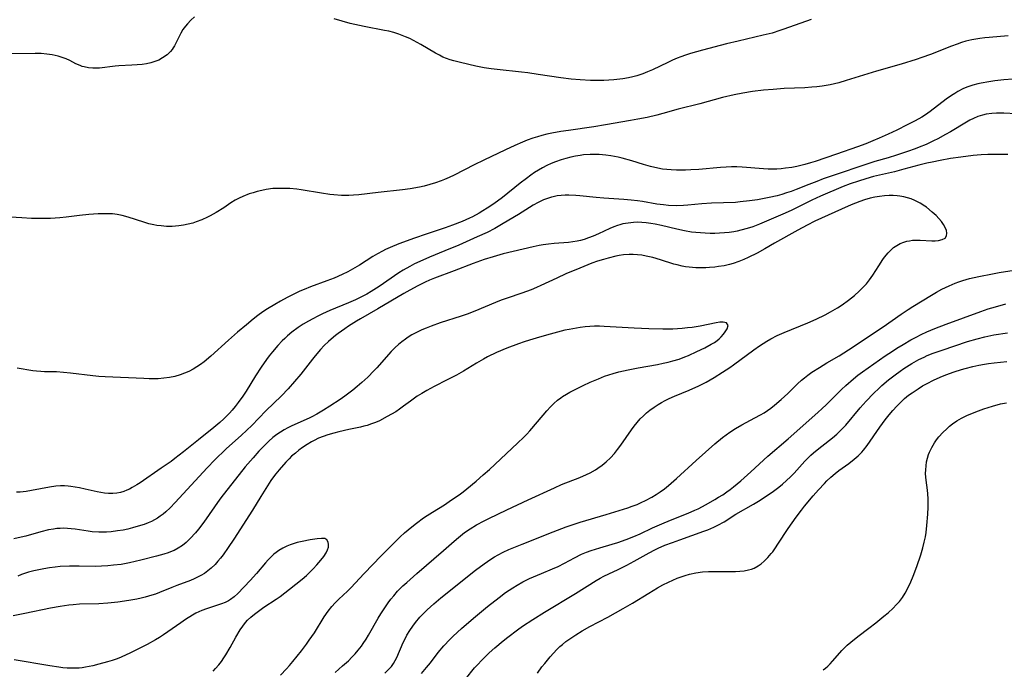
# Model space of a CAD drawing. Units: inches. Extents: x 2053427 to 2058895, y 253656 to 259116.
# Drawn here: x 2054277 to 2054430, y 257576 to 257677 of the extents above; entities that cross this region are included whole.
import ezdxf

# ---------------------------------------------------------------- set-up
doc = ezdxf.new("R2010")
doc.units = ezdxf.units.IN
doc.header["$MEASUREMENT"] = 0
doc.layers.add('c_14_T12S_R18E', color=218, linetype='Continuous')

msp = doc.modelspace()

# ---------------------------------------------------------------- linework, layer by layer
at = {"layer": 'c_14_T12S_R18E'}
for points in [[(2054304.37, 257677.5, 996), (2054303.78, 257677, 996), (2054303.24, 257676.42, 996), (2054302.93, 257676.04, 996), (2054302.56, 257675.51, 996), (2054302.23, 257674.96, 996), (2054301.57, 257673.59, 996), (2054301.26, 257672.99, 996), (2054301.04, 257672.64, 996), (2054300.86, 257672.38, 996), (2054300.61, 257672.08, 996), (2054300.09, 257671.58, 996), (2054299.38, 257671.08, 996), (2054298.79, 257670.76, 996), (2054298.16, 257670.51, 996), (2054297.53, 257670.32, 996), (2054296.87, 257670.18, 996), (2054296.19, 257670.08, 996), (2054295.43, 257670, 996), (2054294.57, 257669.94, 996), (2054292.56, 257669.84, 996), (2054292, 257669.8, 996), (2054289.55, 257669.5, 996), (2054289.25, 257669.48, 996), (2054288.53, 257669.48, 996), (2054287.83, 257669.54, 996), (2054287.15, 257669.68, 996), (2054286.88, 257669.76, 996), (2054286.52, 257669.9, 996), (2054285.88, 257670.19, 996), (2054284.93, 257670.69, 996), (2054284.36, 257670.95, 996), (2054283.76, 257671.17, 996), (2054283.14, 257671.36, 996), (2054282.16, 257671.58, 996), (2054281.33, 257671.7, 996), (2054280.48, 257671.77, 996), (2054279.51, 257671.79, 996), (2054275.91, 257671.71, 996)], [(2054400.42, 257677.09, 996), (2054396.17, 257675.57, 996), (2054395.54, 257675.35, 996), (2054394.33, 257674.97, 996), (2054392.96, 257674.62, 996), (2054389.05, 257673.72, 996), (2054387.22, 257673.27, 996), (2054383.51, 257672.29, 996), (2054381.6, 257671.76, 996), (2054380.85, 257671.51, 996), (2054380.1, 257671.25, 996), (2054379.55, 257671.04, 996), (2054378.82, 257670.72, 996), (2054378.1, 257670.39, 996), (2054375.69, 257669.24, 996), (2054374.94, 257668.9, 996), (2054374.19, 257668.6, 996), (2054373.27, 257668.29, 996), (2054372.61, 257668.12, 996), (2054371.95, 257667.99, 996), (2054371.05, 257667.84, 996), (2054369.67, 257667.68, 996), (2054368.12, 257667.58, 996), (2054367.42, 257667.56, 996), (2054366.05, 257667.58, 996), (2054364.43, 257667.66, 996), (2054363.03, 257667.79, 996), (2054361.43, 257667.99, 996), (2054357.88, 257668.53, 996), (2054356.28, 257668.75, 996), (2054355.3, 257668.87, 996), (2054351.49, 257669.27, 996), (2054350.57, 257669.39, 996), (2054349.45, 257669.56, 996), (2054348.18, 257669.81, 996), (2054345.78, 257670.37, 996), (2054344.74, 257670.64, 996), (2054344.18, 257670.8, 996), (2054343.63, 257671, 996), (2054343.06, 257671.23, 996), (2054342.5, 257671.5, 996), (2054341.88, 257671.84, 996), (2054339.61, 257673.18, 996), (2054338.49, 257673.79, 996), (2054337.87, 257674.1, 996), (2054337.24, 257674.38, 996), (2054336.16, 257674.8, 996), (2054335.4, 257675.03, 996), (2054334.64, 257675.24, 996), (2054333.95, 257675.39, 996), (2054330.8, 257675.99, 996), (2054329.34, 257676.29, 996), (2054328.58, 257676.47, 996), (2054326.13, 257677.17, 996)], [(2054431.11, 257674.53, 994), (2054428.15, 257674.3, 994), (2054427.45, 257674.23, 994), (2054426.68, 257674.13, 994), (2054426.06, 257674.03, 994), (2054425.45, 257673.92, 994), (2054424.53, 257673.7, 994), (2054423.83, 257673.5, 994), (2054423.14, 257673.26, 994), (2054422.25, 257672.92, 994), (2054419.01, 257671.64, 994), (2054417.67, 257671.15, 994), (2054416.79, 257670.86, 994), (2054414.44, 257670.14, 994), (2054410.58, 257669.01, 994), (2054405.86, 257667.55, 994), (2054404.71, 257667.23, 994), (2054403.36, 257666.92, 994), (2054402.12, 257666.7, 994), (2054401.31, 257666.59, 994), (2054400.5, 257666.51, 994), (2054399.45, 257666.44, 994), (2054396.22, 257666.3, 994), (2054394.48, 257666.18, 994), (2054392.98, 257666.05, 994), (2054391.26, 257665.84, 994), (2054389.77, 257665.6, 994), (2054388.44, 257665.34, 994), (2054386.61, 257664.9, 994), (2054383.06, 257663.93, 994), (2054379.69, 257663.1, 994), (2054377.29, 257662.41, 994), (2054376.36, 257662.17, 994), (2054374.84, 257661.81, 994), (2054373.39, 257661.52, 994), (2054372.28, 257661.31, 994), (2054368.35, 257660.64, 994), (2054366.54, 257660.36, 994), (2054362.63, 257659.79, 994), (2054361.41, 257659.6, 994), (2054359.99, 257659.34, 994), (2054359.23, 257659.18, 994), (2054358.47, 257658.99, 994), (2054357.77, 257658.79, 994), (2054357.07, 257658.57, 994), (2054356.18, 257658.25, 994), (2054355.44, 257657.95, 994), (2054354.24, 257657.44, 994), (2054352.79, 257656.77, 994), (2054349.41, 257655.15, 994), (2054347.94, 257654.43, 994), (2054344.78, 257652.82, 994), (2054344.04, 257652.47, 994), (2054343.29, 257652.14, 994), (2054342.76, 257651.93, 994), (2054341.9, 257651.62, 994), (2054341.02, 257651.35, 994), (2054340.15, 257651.12, 994), (2054339.42, 257650.96, 994), (2054337.95, 257650.7, 994), (2054336.76, 257650.54, 994), (2054332.94, 257650.12, 994), (2054329.94, 257649.75, 994), (2054329.12, 257649.68, 994), (2054328.39, 257649.64, 994), (2054327.23, 257649.65, 994), (2054326.06, 257649.73, 994), (2054325.43, 257649.8, 994), (2054324.13, 257649.99, 994), (2054320.95, 257650.51, 994), (2054320.27, 257650.61, 994), (2054319.19, 257650.72, 994), (2054318.31, 257650.76, 994), (2054317.43, 257650.76, 994), (2054316.56, 257650.71, 994), (2054315.54, 257650.57, 994), (2054314.84, 257650.44, 994), (2054314.14, 257650.27, 994), (2054313.48, 257650.08, 994), (2054312.89, 257649.88, 994), (2054311.89, 257649.49, 994), (2054311.29, 257649.21, 994), (2054310.7, 257648.9, 994), (2054310.02, 257648.48, 994), (2054308.9, 257647.74, 994), (2054307.75, 257647.01, 994), (2054306.8, 257646.48, 994), (2054306.36, 257646.26, 994), (2054305.51, 257645.86, 994), (2054304.63, 257645.52, 994), (2054304.11, 257645.35, 994), (2054303.38, 257645.16, 994), (2054302.65, 257645.01, 994), (2054301.91, 257644.91, 994), (2054301.4, 257644.86, 994), (2054300.85, 257644.83, 994), (2054299.99, 257644.83, 994), (2054299.14, 257644.89, 994), (2054298.51, 257644.97, 994), (2054298.03, 257645.05, 994), (2054297.23, 257645.23, 994), (2054296.44, 257645.46, 994), (2054294.02, 257646.27, 994), (2054293.09, 257646.54, 994), (2054292.29, 257646.7, 994), (2054291.57, 257646.78, 994), (2054291.03, 257646.8, 994), (2054290.48, 257646.81, 994), (2054289.37, 257646.77, 994), (2054287.87, 257646.66, 994), (2054286.43, 257646.52, 994), (2054284.36, 257646.27, 994), (2054283.4, 257646.17, 994), (2054281.9, 257646.08, 994), (2054281.13, 257646.06, 994), (2054280.42, 257646.06, 994), (2054278.96, 257646.08, 994), (2054277.44, 257646.16, 994), (2054275.68, 257646.28, 994)], [(2054431.82, 257667.76, 992), (2054430.4, 257667.65, 992), (2054429.03, 257667.51, 992), (2054428.09, 257667.38, 992), (2054426.91, 257667.18, 992), (2054426.38, 257667.07, 992), (2054425.57, 257666.86, 992), (2054425.11, 257666.71, 992), (2054424.64, 257666.54, 992), (2054424.04, 257666.27, 992), (2054423.27, 257665.86, 992), (2054422.77, 257665.56, 992), (2054422.28, 257665.23, 992), (2054421.46, 257664.65, 992), (2054418.94, 257662.74, 992), (2054418.2, 257662.23, 992), (2054417.64, 257661.88, 992), (2054416.6, 257661.28, 992), (2054415.38, 257660.64, 992), (2054413.75, 257659.84, 992), (2054412.4, 257659.2, 992), (2054411, 257658.57, 992), (2054410.02, 257658.15, 992), (2054408.93, 257657.71, 992), (2054407.61, 257657.22, 992), (2054404.35, 257656.11, 992), (2054401.06, 257654.94, 992), (2054400.33, 257654.71, 992), (2054399.44, 257654.46, 992), (2054398.2, 257654.18, 992), (2054397.4, 257654.03, 992), (2054396.39, 257653.89, 992), (2054395.73, 257653.81, 992), (2054395.06, 257653.76, 992), (2054394.41, 257653.74, 992), (2054393.69, 257653.74, 992), (2054393.01, 257653.78, 992), (2054389.67, 257654.06, 992), (2054388.82, 257654.11, 992), (2054388.01, 257654.11, 992), (2054387.15, 257654.08, 992), (2054386.29, 257654.02, 992), (2054382.91, 257653.71, 992), (2054381.66, 257653.63, 992), (2054380.84, 257653.6, 992), (2054379.42, 257653.6, 992), (2054378.61, 257653.63, 992), (2054377.93, 257653.69, 992), (2054377.24, 257653.77, 992), (2054376.51, 257653.9, 992), (2054375.38, 257654.17, 992), (2054374.31, 257654.48, 992), (2054372.46, 257655.04, 992), (2054370.98, 257655.46, 992), (2054370.35, 257655.61, 992), (2054369.22, 257655.83, 992), (2054368.44, 257655.94, 992), (2054367.91, 257655.99, 992), (2054367.37, 257656.03, 992), (2054366.52, 257656.05, 992), (2054365.98, 257656.04, 992), (2054364.93, 257655.97, 992), (2054364.43, 257655.9, 992), (2054363.7, 257655.78, 992), (2054362.97, 257655.63, 992), (2054362.18, 257655.43, 992), (2054361.47, 257655.21, 992), (2054360.6, 257654.91, 992), (2054359.92, 257654.63, 992), (2054359.25, 257654.32, 992), (2054358.54, 257653.95, 992), (2054357.94, 257653.6, 992), (2054357.34, 257653.22, 992), (2054356.76, 257652.82, 992), (2054356.07, 257652.31, 992), (2054355.08, 257651.54, 992), (2054352.32, 257649.34, 992), (2054351, 257648.36, 992), (2054349.96, 257647.67, 992), (2054349.25, 257647.23, 992), (2054348.68, 257646.89, 992), (2054347.64, 257646.34, 992), (2054347.18, 257646.12, 992), (2054346.03, 257645.61, 992), (2054344.56, 257645.04, 992), (2054343.4, 257644.62, 992), (2054340.43, 257643.62, 992), (2054338.63, 257642.99, 992), (2054336.17, 257642.1, 992), (2054334.85, 257641.56, 992), (2054334.09, 257641.21, 992), (2054333.62, 257640.97, 992), (2054332.88, 257640.57, 992), (2054332.13, 257640.12, 992), (2054330.06, 257638.79, 992), (2054329.33, 257638.35, 992), (2054328.23, 257637.74, 992), (2054327.35, 257637.31, 992), (2054326.11, 257636.78, 992), (2054324.97, 257636.33, 992), (2054322.44, 257635.41, 992), (2054321.41, 257635, 992), (2054320.74, 257634.71, 992), (2054319.49, 257634.11, 992), (2054318.79, 257633.75, 992), (2054317.75, 257633.18, 992), (2054316.85, 257632.66, 992), (2054315.73, 257631.97, 992), (2054315.02, 257631.49, 992), (2054314.24, 257630.93, 992), (2054313.47, 257630.34, 992), (2054312.43, 257629.49, 992), (2054311.05, 257628.32, 992), (2054309.63, 257627.07, 992), (2054306.91, 257624.62, 992), (2054305.84, 257623.73, 992), (2054305.29, 257623.32, 992), (2054304.73, 257622.92, 992), (2054304.14, 257622.56, 992), (2054303.48, 257622.22, 992), (2054302.81, 257621.92, 992), (2054302.11, 257621.67, 992), (2054301.3, 257621.44, 992), (2054300.45, 257621.27, 992), (2054299.58, 257621.15, 992), (2054298.69, 257621.08, 992), (2054298.14, 257621.06, 992), (2054297.29, 257621.06, 992), (2054296.44, 257621.09, 992), (2054290.46, 257621.37, 992), (2054289.44, 257621.45, 992), (2054288.52, 257621.53, 992), (2054285.04, 257621.95, 992), (2054283.97, 257622.06, 992), (2054282.87, 257622.13, 992), (2054280.98, 257622.15, 992), (2054280.42, 257622.18, 992), (2054279.72, 257622.25, 992), (2054279.15, 257622.33, 992), (2054276.71, 257622.71, 992)], [(2054432.35, 257662.38, 990), (2054430.41, 257662.48, 990), (2054429.26, 257662.47, 990), (2054428.53, 257662.42, 990), (2054427.68, 257662.3, 990), (2054427.11, 257662.17, 990), (2054426.39, 257661.94, 990), (2054425.68, 257661.65, 990), (2054425.13, 257661.38, 990), (2054424.59, 257661.09, 990), (2054422.1, 257659.57, 990), (2054421.33, 257659.14, 990), (2054420.12, 257658.5, 990), (2054419.46, 257658.16, 990), (2054418.31, 257657.61, 990), (2054417.25, 257657.16, 990), (2054416.6, 257656.91, 990), (2054415.4, 257656.48, 990), (2054413.72, 257655.92, 990), (2054412.4, 257655.51, 990), (2054410.35, 257654.93, 990), (2054408.94, 257654.49, 990), (2054403.97, 257652.81, 990), (2054402.29, 257652.22, 990), (2054401.28, 257651.85, 990), (2054400.07, 257651.38, 990), (2054398.05, 257650.57, 990), (2054397.3, 257650.28, 990), (2054396.58, 257650.04, 990), (2054395.86, 257649.82, 990), (2054395.11, 257649.61, 990), (2054393.86, 257649.32, 990), (2054392.07, 257648.97, 990), (2054390.83, 257648.79, 990), (2054389.37, 257648.63, 990), (2054388.64, 257648.57, 990), (2054384.89, 257648.43, 990), (2054383.4, 257648.32, 990), (2054381.18, 257648.12, 990), (2054380.53, 257648.08, 990), (2054379.41, 257648.05, 990), (2054378.21, 257648.1, 990), (2054377.4, 257648.17, 990), (2054376.36, 257648.31, 990), (2054374.12, 257648.69, 990), (2054373.35, 257648.8, 990), (2054372.35, 257648.92, 990), (2054371.21, 257649.01, 990), (2054368.12, 257649.21, 990), (2054366.9, 257649.32, 990), (2054364.4, 257649.6, 990), (2054363.76, 257649.65, 990), (2054362.67, 257649.7, 990), (2054362.07, 257649.69, 990), (2054361.47, 257649.66, 990), (2054360.85, 257649.58, 990), (2054360.24, 257649.46, 990), (2054359.95, 257649.39, 990), (2054359.32, 257649.2, 990), (2054358.7, 257648.97, 990), (2054357.87, 257648.56, 990), (2054357.13, 257648.13, 990), (2054354.8, 257646.68, 990), (2054352.43, 257645.26, 990), (2054351.13, 257644.52, 990), (2054349.94, 257643.9, 990), (2054348.4, 257643.18, 990), (2054345.52, 257641.91, 990), (2054343.37, 257641, 990), (2054340.96, 257640.01, 990), (2054339.94, 257639.58, 990), (2054338.64, 257638.98, 990), (2054337.88, 257638.59, 990), (2054336.87, 257638.01, 990), (2054336.18, 257637.58, 990), (2054333.14, 257635.47, 990), (2054331.87, 257634.66, 990), (2054331.19, 257634.25, 990), (2054330.08, 257633.68, 990), (2054329.44, 257633.38, 990), (2054328.35, 257632.9, 990), (2054325.42, 257631.69, 990), (2054324.3, 257631.19, 990), (2054323.55, 257630.82, 990), (2054322.8, 257630.43, 990), (2054322.11, 257630.05, 990), (2054321.3, 257629.56, 990), (2054320.51, 257629.04, 990), (2054319.53, 257628.32, 990), (2054318.82, 257627.74, 990), (2054318.41, 257627.37, 990), (2054318.01, 257626.98, 990), (2054317.33, 257626.26, 990), (2054316.48, 257625.26, 990), (2054315.99, 257624.63, 990), (2054315.59, 257624.09, 990), (2054314.74, 257622.86, 990), (2054313.88, 257621.53, 990), (2054312.42, 257619.16, 990), (2054311.89, 257618.34, 990), (2054311.18, 257617.35, 990), (2054310.71, 257616.75, 990), (2054310.22, 257616.17, 990), (2054309.83, 257615.73, 990), (2054309.5, 257615.38, 990), (2054308.91, 257614.81, 990), (2054308.31, 257614.26, 990), (2054307.39, 257613.48, 990), (2054305, 257611.54, 990), (2054302.66, 257609.68, 990), (2054301.3, 257608.62, 990), (2054300.7, 257608.19, 990), (2054299.17, 257607.12, 990), (2054295.87, 257604.86, 990), (2054295.39, 257604.55, 990), (2054294.63, 257604.1, 990), (2054294.22, 257603.88, 990), (2054293.8, 257603.68, 990), (2054293.32, 257603.49, 990), (2054292.83, 257603.34, 990), (2054292.27, 257603.23, 990), (2054291.63, 257603.17, 990), (2054290.98, 257603.18, 990), (2054290.33, 257603.25, 990), (2054289.19, 257603.45, 990), (2054287.34, 257603.87, 990), (2054286.43, 257604.06, 990), (2054285.77, 257604.19, 990), (2054285.1, 257604.29, 990), (2054284.69, 257604.34, 990), (2054284.08, 257604.38, 990), (2054283.47, 257604.38, 990), (2054282.73, 257604.32, 990), (2054281.77, 257604.18, 990), (2054278.96, 257603.63, 990), (2054278.14, 257603.5, 990), (2054277.2, 257603.41, 990), (2054276.62, 257603.39, 990)], [(2054431.06, 257656.04, 988), (2054427.94, 257656.03, 988), (2054426.88, 257655.98, 988), (2054425.64, 257655.87, 988), (2054423.74, 257655.64, 988), (2054422.11, 257655.4, 988), (2054420.53, 257655.11, 988), (2054419.25, 257654.86, 988), (2054418.44, 257654.68, 988), (2054417.2, 257654.37, 988), (2054414.85, 257653.73, 988), (2054413.38, 257653.35, 988), (2054410.13, 257652.58, 988), (2054408.93, 257652.25, 988), (2054407.76, 257651.89, 988), (2054406.47, 257651.45, 988), (2054405.39, 257651.03, 988), (2054401.86, 257649.53, 988), (2054400.52, 257648.92, 988), (2054398, 257647.65, 988), (2054397.3, 257647.31, 988), (2054396, 257646.74, 988), (2054392.35, 257645.18, 988), (2054391.3, 257644.77, 988), (2054390.46, 257644.49, 988), (2054389.45, 257644.22, 988), (2054388.9, 257644.1, 988), (2054388.35, 257643.99, 988), (2054387.62, 257643.89, 988), (2054386.89, 257643.81, 988), (2054386.15, 257643.76, 988), (2054385.41, 257643.73, 988), (2054384.68, 257643.73, 988), (2054383.89, 257643.76, 988), (2054383.17, 257643.8, 988), (2054382.44, 257643.87, 988), (2054381.79, 257643.95, 988), (2054380.66, 257644.14, 988), (2054379.47, 257644.4, 988), (2054377.08, 257644.98, 988), (2054376.11, 257645.18, 988), (2054375.42, 257645.3, 988), (2054374.73, 257645.38, 988), (2054374.04, 257645.44, 988), (2054373.42, 257645.46, 988), (2054372.75, 257645.44, 988), (2054371.91, 257645.35, 988), (2054371.08, 257645.2, 988), (2054370.6, 257645.08, 988), (2054370.26, 257644.98, 988), (2054369.67, 257644.77, 988), (2054369.03, 257644.49, 988), (2054367.29, 257643.68, 988), (2054366.44, 257643.32, 988), (2054365.75, 257643.04, 988), (2054365.05, 257642.8, 988), (2054364.47, 257642.64, 988), (2054363.98, 257642.53, 988), (2054363.3, 257642.42, 988), (2054362.61, 257642.34, 988), (2054360.36, 257642.16, 988), (2054359.51, 257642.08, 988), (2054358.66, 257641.96, 988), (2054358.04, 257641.85, 988), (2054357.11, 257641.65, 988), (2054352.45, 257640.53, 988), (2054350.88, 257640.1, 988), (2054349.47, 257639.67, 988), (2054347.74, 257639.05, 988), (2054344.82, 257637.9, 988), (2054341.74, 257636.75, 988), (2054340.94, 257636.42, 988), (2054340.3, 257636.14, 988), (2054339.13, 257635.57, 988), (2054337.92, 257634.91, 988), (2054336.97, 257634.37, 988), (2054332.89, 257631.95, 988), (2054330.19, 257630.41, 988), (2054329.61, 257630.06, 988), (2054328.36, 257629.25, 988), (2054327.75, 257628.84, 988), (2054326.72, 257628.11, 988), (2054326.31, 257627.8, 988), (2054325.62, 257627.24, 988), (2054325.2, 257626.87, 988), (2054324.57, 257626.25, 988), (2054323.97, 257625.61, 988), (2054323.16, 257624.66, 988), (2054322.73, 257624.13, 988), (2054320.9, 257621.8, 988), (2054319.94, 257620.64, 988), (2054318.95, 257619.51, 988), (2054317.89, 257618.39, 988), (2054315.48, 257616.08, 988), (2054313.26, 257613.79, 988), (2054312.51, 257613.06, 988), (2054311.63, 257612.24, 988), (2054309.35, 257610.21, 988), (2054308.69, 257609.59, 988), (2054308.04, 257608.96, 988), (2054307.53, 257608.44, 988), (2054306.35, 257607.18, 988), (2054301.36, 257601.76, 988), (2054300.58, 257600.97, 988), (2054299.87, 257600.32, 988), (2054299.45, 257599.98, 988), (2054299.02, 257599.65, 988), (2054298.58, 257599.36, 988), (2054298.13, 257599.09, 988), (2054297.63, 257598.84, 988), (2054297.12, 257598.61, 988), (2054296.5, 257598.37, 988), (2054295.96, 257598.2, 988), (2054294.71, 257597.83, 988), (2054293.98, 257597.65, 988), (2054293.24, 257597.49, 988), (2054292.38, 257597.34, 988), (2054291.37, 257597.21, 988), (2054290.63, 257597.16, 988), (2054289.89, 257597.14, 988), (2054289.47, 257597.15, 988), (2054288.42, 257597.22, 988), (2054287.78, 257597.3, 988), (2054285.76, 257597.6, 988), (2054285.15, 257597.68, 988), (2054284.55, 257597.73, 988), (2054283.99, 257597.76, 988), (2054283.44, 257597.75, 988), (2054282.91, 257597.71, 988), (2054282.37, 257597.64, 988), (2054281.6, 257597.5, 988), (2054280.4, 257597.2, 988), (2054278.06, 257596.54, 988), (2054277.33, 257596.36, 988), (2054276.22, 257596.12, 988)], [(2054326.26, 257575.3, 986), (2054327.43, 257576.3, 986), (2054328.33, 257577.12, 986), (2054328.86, 257577.65, 986), (2054329.36, 257578.18, 986), (2054329.87, 257578.77, 986), (2054330.35, 257579.38, 986), (2054330.65, 257579.81, 986), (2054331.09, 257580.48, 986), (2054331.47, 257581.12, 986), (2054332.94, 257583.73, 986), (2054333.36, 257584.41, 986), (2054334.08, 257585.51, 986), (2054334.53, 257586.15, 986), (2054334.94, 257586.71, 986), (2054335.38, 257587.25, 986), (2054336, 257587.95, 986), (2054336.83, 257588.77, 986), (2054337.43, 257589.33, 986), (2054338.99, 257590.72, 986), (2054343.15, 257594.32, 986), (2054344.79, 257595.76, 986), (2054345.48, 257596.35, 986), (2054346.41, 257597.09, 986), (2054347.29, 257597.69, 986), (2054348.27, 257598.29, 986), (2054349.47, 257598.94, 986), (2054350.2, 257599.31, 986), (2054353.01, 257600.63, 986), (2054356.31, 257602.21, 986), (2054360.41, 257604.09, 986), (2054361.54, 257604.57, 986), (2054364.39, 257605.7, 986), (2054365.39, 257606.13, 986), (2054365.98, 257606.42, 986), (2054366.82, 257606.89, 986), (2054367.17, 257607.11, 986), (2054367.85, 257607.59, 986), (2054368.5, 257608.12, 986), (2054369.15, 257608.75, 986), (2054369.76, 257609.43, 986), (2054370.26, 257610.05, 986), (2054370.74, 257610.7, 986), (2054372.45, 257613.13, 986), (2054372.86, 257613.69, 986), (2054373.29, 257614.24, 986), (2054373.79, 257614.81, 986), (2054374.28, 257615.31, 986), (2054374.78, 257615.77, 986), (2054375.3, 257616.2, 986), (2054375.93, 257616.66, 986), (2054376.59, 257617.08, 986), (2054377.1, 257617.38, 986), (2054377.69, 257617.69, 986), (2054378.29, 257617.98, 986), (2054379.14, 257618.36, 986), (2054381.39, 257619.29, 986), (2054382.89, 257619.96, 986), (2054384.08, 257620.56, 986), (2054385.29, 257621.26, 986), (2054386.61, 257622.08, 986), (2054387.74, 257622.83, 986), (2054388.3, 257623.23, 986), (2054391.49, 257625.59, 986), (2054392.34, 257626.19, 986), (2054393.51, 257626.95, 986), (2054394.13, 257627.31, 986), (2054395.12, 257627.82, 986), (2054396.21, 257628.31, 986), (2054399.91, 257629.81, 986), (2054401.18, 257630.37, 986), (2054402.57, 257631.06, 986), (2054403.42, 257631.52, 986), (2054404.49, 257632.14, 986), (2054405.25, 257632.62, 986), (2054406.23, 257633.3, 986), (2054407.15, 257634.06, 986), (2054407.87, 257634.71, 986), (2054408.45, 257635.28, 986), (2054409.01, 257635.88, 986), (2054409.52, 257636.52, 986), (2054410.02, 257637.24, 986), (2054410.94, 257638.7, 986), (2054411.56, 257639.64, 986), (2054411.85, 257640.05, 986), (2054412.4, 257640.72, 986), (2054413.02, 257641.33, 986), (2054413.26, 257641.52, 986), (2054413.77, 257641.87, 986), (2054414.3, 257642.15, 986), (2054414.86, 257642.38, 986), (2054415.3, 257642.51, 986), (2054415.75, 257642.6, 986), (2054416.2, 257642.66, 986), (2054416.66, 257642.68, 986), (2054417.41, 257642.67, 986), (2054419.19, 257642.59, 986), (2054419.73, 257642.59, 986), (2054420.23, 257642.63, 986), (2054420.81, 257642.76, 986), (2054421.26, 257642.98, 986), (2054421.51, 257643.35, 986), (2054421.56, 257643.76, 986), (2054421.47, 257644.19, 986), (2054421.29, 257644.65, 986), (2054421.02, 257645.14, 986), (2054420.69, 257645.6, 986), (2054420.3, 257646.06, 986), (2054419.87, 257646.51, 986), (2054419.26, 257647.07, 986), (2054418.36, 257647.8, 986), (2054418.12, 257647.98, 986), (2054417.37, 257648.47, 986), (2054416.56, 257648.88, 986), (2054416.01, 257649.11, 986), (2054415.44, 257649.3, 986), (2054414.84, 257649.45, 986), (2054414.24, 257649.55, 986), (2054413.82, 257649.6, 986), (2054413.19, 257649.64, 986), (2054412.56, 257649.65, 986), (2054411.82, 257649.6, 986), (2054411.08, 257649.51, 986), (2054410.32, 257649.38, 986), (2054409.6, 257649.21, 986), (2054408.71, 257648.95, 986), (2054408.01, 257648.72, 986), (2054406.63, 257648.18, 986), (2054405.12, 257647.53, 986), (2054400.97, 257645.62, 986), (2054399.78, 257645.03, 986), (2054398.31, 257644.25, 986), (2054394.7, 257642.19, 986), (2054393.2, 257641.31, 986), (2054392, 257640.64, 986), (2054390.61, 257639.96, 986), (2054389.9, 257639.64, 986), (2054389.17, 257639.34, 986), (2054388.27, 257639.03, 986), (2054387.68, 257638.87, 986), (2054386.84, 257638.69, 986), (2054385.98, 257638.56, 986), (2054385.4, 257638.48, 986), (2054384.57, 257638.4, 986), (2054384, 257638.36, 986), (2054383.43, 257638.35, 986), (2054382.44, 257638.36, 986), (2054381.92, 257638.4, 986), (2054381.41, 257638.45, 986), (2054380.86, 257638.54, 986), (2054380.32, 257638.64, 986), (2054379.52, 257638.82, 986), (2054379.01, 257638.96, 986), (2054376.92, 257639.62, 986), (2054375.74, 257639.96, 986), (2054374.73, 257640.2, 986), (2054374.05, 257640.33, 986), (2054373.37, 257640.41, 986), (2054372.71, 257640.44, 986), (2054372.06, 257640.43, 986), (2054371.16, 257640.37, 986), (2054370.49, 257640.27, 986), (2054369.98, 257640.17, 986), (2054368.78, 257639.89, 986), (2054368.07, 257639.69, 986), (2054367.15, 257639.4, 986), (2054366.27, 257639.09, 986), (2054364.4, 257638.34, 986), (2054362.19, 257637.42, 986), (2054360.78, 257636.78, 986), (2054358.3, 257635.6, 986), (2054357.63, 257635.3, 986), (2054356.78, 257634.95, 986), (2054355.36, 257634.43, 986), (2054353.07, 257633.66, 986), (2054352.11, 257633.32, 986), (2054351.22, 257632.97, 986), (2054348, 257631.63, 986), (2054346.81, 257631.16, 986), (2054345.9, 257630.84, 986), (2054342.61, 257629.79, 986), (2054341.22, 257629.29, 986), (2054340.44, 257628.98, 986), (2054339.77, 257628.7, 986), (2054339.12, 257628.39, 986), (2054338.2, 257627.9, 986), (2054337.64, 257627.56, 986), (2054337.22, 257627.27, 986), (2054336.66, 257626.85, 986), (2054336.13, 257626.41, 986), (2054335.63, 257625.95, 986), (2054335.01, 257625.31, 986), (2054332.77, 257622.79, 986), (2054332.3, 257622.29, 986), (2054331.33, 257621.32, 986), (2054330.44, 257620.5, 986), (2054329.71, 257619.88, 986), (2054329.03, 257619.32, 986), (2054327.78, 257618.36, 986), (2054327.03, 257617.83, 986), (2054325.45, 257616.79, 986), (2054324.47, 257616.17, 986), (2054323.43, 257615.54, 986), (2054322.64, 257615.12, 986), (2054322.24, 257614.92, 986), (2054319.49, 257613.71, 986), (2054318.9, 257613.41, 986), (2054318.32, 257613.1, 986), (2054317.75, 257612.76, 986), (2054317.2, 257612.39, 986), (2054316.58, 257611.91, 986), (2054315.94, 257611.35, 986), (2054315.05, 257610.48, 986), (2054314.39, 257609.8, 986), (2054313.47, 257608.77, 986), (2054312.26, 257607.32, 986), (2054309.59, 257603.99, 986), (2054308.82, 257603, 986), (2054308.29, 257602.28, 986), (2054305.8, 257598.74, 986), (2054304.98, 257597.64, 986), (2054304.51, 257597.05, 986), (2054303.69, 257596.15, 986), (2054303.07, 257595.56, 986), (2054302.47, 257595.08, 986), (2054301.82, 257594.66, 986), (2054301.18, 257594.32, 986), (2054300.85, 257594.18, 986), (2054300.23, 257593.94, 986), (2054299.58, 257593.73, 986), (2054298.45, 257593.41, 986), (2054296, 257592.79, 986), (2054294.23, 257592.39, 986), (2054292.92, 257592.14, 986), (2054291.76, 257591.99, 986), (2054290.83, 257591.9, 986), (2054289.89, 257591.85, 986), (2054288.93, 257591.83, 986), (2054286.41, 257591.88, 986), (2054284.87, 257591.87, 986), (2054283.42, 257591.78, 986), (2054282.63, 257591.7, 986), (2054281.75, 257591.58, 986), (2054280.87, 257591.43, 986), (2054280.12, 257591.29, 986), (2054279.3, 257591.11, 986), (2054278.49, 257590.9, 986), (2054277.43, 257590.56, 986), (2054276.83, 257590.32, 986)], [(2054334.01, 257575.19, 988), (2054334.63, 257575.79, 988), (2054335.02, 257576.23, 988), (2054335.36, 257576.7, 988), (2054335.62, 257577.14, 988), (2054335.86, 257577.61, 988), (2054336.87, 257579.97, 988), (2054337.15, 257580.55, 988), (2054337.45, 257581.12, 988), (2054337.88, 257581.85, 988), (2054338.34, 257582.52, 988), (2054338.76, 257583.07, 988), (2054339.45, 257583.89, 988), (2054340.16, 257584.62, 988), (2054340.61, 257585.05, 988), (2054341.63, 257585.97, 988), (2054342.75, 257586.9, 988), (2054348.13, 257591.21, 988), (2054349.49, 257592.24, 988), (2054350.53, 257592.95, 988), (2054351.1, 257593.3, 988), (2054351.68, 257593.63, 988), (2054352.44, 257594.02, 988), (2054353.32, 257594.43, 988), (2054355.37, 257595.28, 988), (2054360.2, 257597.19, 988), (2054362.27, 257597.97, 988), (2054363.2, 257598.29, 988), (2054364.44, 257598.71, 988), (2054368.47, 257599.93, 988), (2054371.83, 257600.97, 988), (2054372.53, 257601.2, 988), (2054373.29, 257601.48, 988), (2054373.95, 257601.77, 988), (2054374.59, 257602.07, 988), (2054375.6, 257602.61, 988), (2054376.28, 257603.02, 988), (2054376.91, 257603.44, 988), (2054377.56, 257603.92, 988), (2054378.18, 257604.42, 988), (2054379.44, 257605.53, 988), (2054382.48, 257608.33, 988), (2054385.41, 257610.91, 988), (2054386.6, 257611.92, 988), (2054387.15, 257612.35, 988), (2054387.72, 257612.76, 988), (2054388.63, 257613.34, 988), (2054389.6, 257613.9, 988), (2054391.65, 257614.96, 988), (2054392.54, 257615.45, 988), (2054393.07, 257615.77, 988), (2054393.59, 257616.11, 988), (2054394.13, 257616.5, 988), (2054394.68, 257616.94, 988), (2054395.76, 257617.86, 988), (2054396.77, 257618.8, 988), (2054398.29, 257620.27, 988), (2054398.91, 257620.84, 988), (2054399.39, 257621.24, 988), (2054399.88, 257621.62, 988), (2054400.53, 257622.08, 988), (2054401.7, 257622.85, 988), (2054402.84, 257623.54, 988), (2054404.78, 257624.67, 988), (2054406.25, 257625.57, 988), (2054411.61, 257629.18, 988), (2054414.41, 257631.14, 988), (2054415.5, 257631.87, 988), (2054416.24, 257632.34, 988), (2054419.14, 257634.1, 988), (2054419.96, 257634.58, 988), (2054420.78, 257635.03, 988), (2054421.89, 257635.57, 988), (2054422.85, 257635.97, 988), (2054423.43, 257636.19, 988), (2054424.02, 257636.38, 988), (2054425.1, 257636.68, 988), (2054426.54, 257637.02, 988), (2054428.68, 257637.44, 988), (2054429.72, 257637.62, 988), (2054433.37, 257638.21, 988)], [(2054339.69, 257575.13, 990), (2054340.49, 257576.06, 990), (2054341.09, 257576.8, 990), (2054342.33, 257578.39, 990), (2054343.18, 257579.43, 990), (2054344.11, 257580.43, 990), (2054344.63, 257580.95, 990), (2054345.92, 257582.14, 990), (2054347.82, 257583.77, 990), (2054350.01, 257585.58, 990), (2054351.79, 257586.98, 990), (2054352.82, 257587.73, 990), (2054353.96, 257588.49, 990), (2054354.61, 257588.89, 990), (2054355.51, 257589.41, 990), (2054356.55, 257589.92, 990), (2054357.16, 257590.21, 990), (2054358.4, 257590.73, 990), (2054360.1, 257591.42, 990), (2054360.98, 257591.81, 990), (2054362, 257592.33, 990), (2054363.57, 257593.18, 990), (2054364.63, 257593.71, 990), (2054365.43, 257594.04, 990), (2054366.16, 257594.31, 990), (2054367.47, 257594.74, 990), (2054369.4, 257595.29, 990), (2054370.31, 257595.57, 990), (2054371.6, 257596.02, 990), (2054372.8, 257596.48, 990), (2054373.77, 257596.9, 990), (2054375.7, 257597.81, 990), (2054377.13, 257598.46, 990), (2054378.52, 257599.04, 990), (2054381.26, 257600.12, 990), (2054382.29, 257600.57, 990), (2054382.8, 257600.81, 990), (2054384.08, 257601.49, 990), (2054385.4, 257602.23, 990), (2054385.99, 257602.59, 990), (2054386.65, 257603, 990), (2054387.29, 257603.43, 990), (2054387.81, 257603.81, 990), (2054388.31, 257604.2, 990), (2054389.43, 257605.15, 990), (2054391, 257606.56, 990), (2054393.64, 257608.99, 990), (2054396.81, 257611.73, 990), (2054401.43, 257615.81, 990), (2054402.14, 257616.45, 990), (2054402.74, 257617.03, 990), (2054404.51, 257618.79, 990), (2054405.16, 257619.42, 990), (2054405.82, 257620.03, 990), (2054406.99, 257621.04, 990), (2054407.69, 257621.61, 990), (2054408.41, 257622.16, 990), (2054410.18, 257623.42, 990), (2054411.95, 257624.64, 990), (2054413.07, 257625.39, 990), (2054413.74, 257625.82, 990), (2054414.76, 257626.44, 990), (2054415.95, 257627.12, 990), (2054416.75, 257627.55, 990), (2054417.56, 257627.96, 990), (2054418.44, 257628.38, 990), (2054419.67, 257628.91, 990), (2054421.42, 257629.61, 990), (2054424.14, 257630.58, 990), (2054426.82, 257631.57, 990), (2054427.98, 257631.95, 990), (2054429.15, 257632.3, 990)], [(2054429.15, 257632.3, 990), (2054430.75, 257632.74, 990)], [(2054317.73, 257574.84, 984), (2054318.68, 257575.83, 984), (2054319.17, 257576.38, 984), (2054319.68, 257576.97, 984), (2054321.03, 257578.66, 984), (2054321.82, 257579.71, 984), (2054322.24, 257580.3, 984), (2054323.02, 257581.49, 984), (2054324.55, 257583.95, 984), (2054325.17, 257584.85, 984), (2054325.76, 257585.58, 984), (2054326.29, 257586.15, 984), (2054326.84, 257586.7, 984), (2054328.17, 257587.95, 984), (2054328.68, 257588.46, 984), (2054330.8, 257590.73, 984), (2054333.45, 257593.48, 984), (2054335.07, 257595.14, 984), (2054336.41, 257596.43, 984), (2054337.08, 257597.04, 984), (2054338.21, 257598, 984), (2054338.95, 257598.58, 984), (2054340.03, 257599.38, 984), (2054340.58, 257599.76, 984), (2054341.43, 257600.3, 984), (2054343.28, 257601.43, 984), (2054344.41, 257602.18, 984), (2054345.58, 257602.98, 984), (2054346.19, 257603.44, 984), (2054346.77, 257603.89, 984), (2054348.25, 257605.13, 984), (2054349.34, 257606.07, 984), (2054350.3, 257606.94, 984), (2054354.66, 257611.03, 984), (2054355.64, 257611.96, 984), (2054356.1, 257612.44, 984), (2054356.59, 257612.98, 984), (2054358.65, 257615.4, 984), (2054359.23, 257616.06, 984), (2054359.83, 257616.7, 984), (2054360.35, 257617.23, 984), (2054360.9, 257617.72, 984), (2054361.4, 257618.1, 984), (2054361.69, 257618.3, 984), (2054362.29, 257618.69, 984), (2054362.81, 257618.99, 984), (2054363.85, 257619.52, 984), (2054364.87, 257620.02, 984), (2054366, 257620.54, 984), (2054367.26, 257621.08, 984), (2054368.24, 257621.46, 984), (2054368.89, 257621.68, 984), (2054369.55, 257621.89, 984), (2054370.47, 257622.14, 984), (2054371.89, 257622.48, 984), (2054373.48, 257622.79, 984), (2054376.49, 257623.31, 984), (2054377.36, 257623.48, 984), (2054378.13, 257623.65, 984), (2054378.88, 257623.85, 984), (2054379.85, 257624.14, 984), (2054380.75, 257624.47, 984), (2054381.32, 257624.71, 984), (2054382.62, 257625.3, 984), (2054383.87, 257625.92, 984), (2054384.86, 257626.46, 984), (2054385.33, 257626.75, 984), (2054385.76, 257627.05, 984), (2054386.09, 257627.32, 984), (2054386.38, 257627.59, 984), (2054386.74, 257628, 984), (2054387.03, 257628.4, 984), (2054387.31, 257628.85, 984), (2054387.46, 257629.4, 984), (2054387.22, 257629.78, 984), (2054386.72, 257629.9, 984), (2054386.2, 257629.89, 984), (2054385.59, 257629.81, 984), (2054383.12, 257629.28, 984), (2054381.86, 257629.07, 984), (2054381.14, 257628.99, 984), (2054380.34, 257628.91, 984), (2054378.86, 257628.82, 984), (2054377.3, 257628.79, 984), (2054375.12, 257628.84, 984), (2054372.85, 257628.95, 984), (2054368.18, 257629.24, 984), (2054367.42, 257629.25, 984), (2054366.67, 257629.25, 984), (2054365.94, 257629.21, 984), (2054365.22, 257629.16, 984), (2054364.44, 257629.07, 984), (2054363.84, 257628.98, 984), (2054362.69, 257628.77, 984), (2054362.06, 257628.63, 984), (2054359.77, 257628.04, 984), (2054358.07, 257627.57, 984), (2054356.54, 257627.11, 984), (2054355.7, 257626.83, 984), (2054354.83, 257626.53, 984), (2054353.03, 257625.83, 984), (2054351.41, 257625.15, 984), (2054350.01, 257624.48, 984), (2054349.35, 257624.14, 984), (2054348.29, 257623.52, 984), (2054346.26, 257622.28, 984), (2054345.14, 257621.64, 984), (2054343.73, 257620.89, 984), (2054341.68, 257619.85, 984), (2054340.55, 257619.25, 984), (2054339.74, 257618.77, 984), (2054339.06, 257618.34, 984), (2054337.99, 257617.59, 984), (2054336.93, 257616.78, 984), (2054336.31, 257616.33, 984), (2054335.69, 257615.92, 984), (2054335.04, 257615.54, 984), (2054334.39, 257615.17, 984), (2054333.15, 257614.54, 984), (2054332.54, 257614.27, 984), (2054331.9, 257614.03, 984), (2054331.25, 257613.81, 984), (2054330.74, 257613.67, 984), (2054330.22, 257613.54, 984), (2054328.41, 257613.16, 984), (2054326.83, 257612.8, 984), (2054326.08, 257612.61, 984), (2054325.13, 257612.33, 984), (2054324.39, 257612.08, 984), (2054323.66, 257611.79, 984), (2054322.97, 257611.46, 984), (2054322.58, 257611.25, 984), (2054321.88, 257610.83, 984), (2054321.2, 257610.37, 984), (2054320.62, 257609.94, 984), (2054320.06, 257609.49, 984), (2054319.48, 257608.98, 984), (2054319.09, 257608.6, 984), (2054318.59, 257608.07, 984), (2054317.54, 257606.9, 984), (2054317, 257606.26, 984), (2054316.65, 257605.79, 984), (2054316.25, 257605.2, 984), (2054314.71, 257602.7, 984), (2054313.38, 257600.59, 984), (2054310.47, 257596.07, 984), (2054309.62, 257594.78, 984), (2054308.81, 257593.64, 984), (2054308.42, 257593.13, 984), (2054308, 257592.62, 984), (2054307.56, 257592.13, 984), (2054306.94, 257591.55, 984), (2054306.43, 257591.13, 984), (2054305.89, 257590.74, 984), (2054305.33, 257590.4, 984), (2054304.83, 257590.12, 984), (2054304.31, 257589.88, 984), (2054303.74, 257589.63, 984), (2054301.59, 257588.84, 984), (2054300.82, 257588.54, 984), (2054298.89, 257587.74, 984), (2054298.28, 257587.51, 984), (2054297.72, 257587.32, 984), (2054296.67, 257587.01, 984), (2054296.03, 257586.86, 984), (2054295.39, 257586.72, 984), (2054294.12, 257586.49, 984), (2054292.43, 257586.25, 984), (2054290.85, 257586.09, 984), (2054289.43, 257586, 984), (2054286.42, 257585.91, 984), (2054285.43, 257585.83, 984), (2054284.8, 257585.76, 984), (2054283.43, 257585.57, 984), (2054281.93, 257585.3, 984), (2054277.9, 257584.47, 984), (2054276.11, 257584.09, 984)], [(2054346.55, 257574.22, 992), (2054347.98, 257575.99, 992), (2054348.36, 257576.43, 992), (2054349.15, 257577.27, 992), (2054350.26, 257578.33, 992), (2054351.15, 257579.13, 992), (2054352.44, 257580.21, 992), (2054353.18, 257580.8, 992), (2054354.69, 257581.94, 992), (2054355.46, 257582.49, 992), (2054357.03, 257583.53, 992), (2054358.88, 257584.69, 992), (2054363.71, 257587.61, 992), (2054366.93, 257589.61, 992), (2054367.56, 257589.97, 992), (2054368.14, 257590.28, 992), (2054368.87, 257590.65, 992), (2054370.35, 257591.34, 992), (2054371.68, 257592, 992), (2054372.84, 257592.62, 992), (2054375.18, 257593.95, 992), (2054376.05, 257594.4, 992), (2054376.57, 257594.65, 992), (2054377.64, 257595.11, 992), (2054378.83, 257595.57, 992), (2054379.93, 257595.97, 992), (2054383.69, 257597.29, 992), (2054384.34, 257597.54, 992), (2054385.24, 257597.93, 992), (2054385.88, 257598.25, 992), (2054386.85, 257598.79, 992), (2054388.69, 257599.94, 992), (2054391.43, 257601.53, 992), (2054392.49, 257602.15, 992), (2054393.63, 257602.9, 992), (2054394.33, 257603.38, 992), (2054395.37, 257604.19, 992), (2054395.93, 257604.64, 992), (2054396.57, 257605.2, 992), (2054397.2, 257605.79, 992), (2054397.75, 257606.34, 992), (2054399.44, 257608.22, 992), (2054399.99, 257608.79, 992), (2054400.38, 257609.17, 992), (2054400.76, 257609.51, 992), (2054401.34, 257610, 992), (2054403.27, 257611.49, 992), (2054403.76, 257611.88, 992), (2054404.41, 257612.45, 992), (2054404.85, 257612.87, 992), (2054405.28, 257613.3, 992), (2054405.79, 257613.85, 992), (2054408.07, 257616.53, 992), (2054408.98, 257617.56, 992), (2054410.12, 257618.77, 992), (2054410.98, 257619.61, 992), (2054411.43, 257620.03, 992), (2054412.46, 257620.91, 992), (2054413.48, 257621.71, 992), (2054414.27, 257622.28, 992), (2054414.86, 257622.68, 992), (2054416.11, 257623.45, 992), (2054417.19, 257624.05, 992), (2054418, 257624.46, 992), (2054418.5, 257624.68, 992), (2054419.41, 257625.05, 992), (2054420.8, 257625.55, 992), (2054424.77, 257626.86, 992), (2054426.29, 257627.32, 992), (2054427.47, 257627.62, 992), (2054428.88, 257627.9, 992), (2054431.01, 257628.24, 992)], [(2054357.77, 257575.19, 994), (2054358.47, 257576.14, 994), (2054358.9, 257576.68, 994), (2054359.76, 257577.72, 994), (2054360.26, 257578.3, 994), (2054360.77, 257578.85, 994), (2054361.25, 257579.32, 994), (2054361.67, 257579.67, 994), (2054362.22, 257580.11, 994), (2054362.8, 257580.52, 994), (2054363.74, 257581.17, 994), (2054364.73, 257581.79, 994), (2054365.91, 257582.44, 994), (2054368.73, 257583.92, 994), (2054371.15, 257585.27, 994), (2054372.56, 257586.09, 994), (2054375.1, 257587.65, 994), (2054376.48, 257588.48, 994), (2054377.31, 257588.93, 994), (2054378.17, 257589.37, 994), (2054378.85, 257589.69, 994), (2054379.53, 257589.98, 994), (2054380.17, 257590.22, 994), (2054380.81, 257590.42, 994), (2054381.45, 257590.6, 994), (2054382.44, 257590.81, 994), (2054383.5, 257590.95, 994), (2054384.4, 257591.02, 994), (2054385.3, 257591.05, 994), (2054388.6, 257591.05, 994), (2054389.3, 257591.08, 994), (2054389.98, 257591.15, 994), (2054390.64, 257591.27, 994), (2054391.12, 257591.41, 994), (2054391.51, 257591.56, 994), (2054392.13, 257591.89, 994), (2054392.63, 257592.23, 994), (2054393.09, 257592.62, 994), (2054393.66, 257593.19, 994), (2054394.19, 257593.81, 994), (2054394.42, 257594.11, 994), (2054394.83, 257594.69, 994), (2054395.24, 257595.31, 994), (2054396.84, 257597.73, 994), (2054398.07, 257599.49, 994), (2054398.9, 257600.6, 994), (2054399.37, 257601.19, 994), (2054400.73, 257602.8, 994), (2054401.57, 257603.77, 994), (2054402.48, 257604.77, 994), (2054402.85, 257605.15, 994), (2054403.48, 257605.75, 994), (2054404.13, 257606.29, 994), (2054404.74, 257606.76, 994), (2054406.27, 257607.86, 994), (2054407.12, 257608.52, 994), (2054407.72, 257609.05, 994), (2054408.28, 257609.62, 994), (2054408.57, 257609.95, 994), (2054409.14, 257610.68, 994), (2054411.11, 257613.53, 994), (2054411.95, 257614.68, 994), (2054412.55, 257615.44, 994), (2054413.15, 257616.14, 994), (2054413.77, 257616.82, 994), (2054414.36, 257617.41, 994), (2054414.96, 257617.97, 994), (2054415.59, 257618.49, 994), (2054416.12, 257618.89, 994), (2054417.06, 257619.52, 994), (2054417.75, 257619.95, 994), (2054418.46, 257620.35, 994), (2054419.45, 257620.85, 994), (2054420.5, 257621.31, 994), (2054421.4, 257621.67, 994), (2054422.71, 257622.14, 994), (2054423.83, 257622.5, 994), (2054424.41, 257622.66, 994), (2054425.57, 257622.97, 994), (2054426.54, 257623.18, 994), (2054427.43, 257623.35, 994), (2054428.01, 257623.44, 994), (2054428.9, 257623.55, 994), (2054430.91, 257623.74, 994)], [(2054402.3, 257575.69, 996), (2054402.66, 257575.97, 996), (2054403.02, 257576.28, 996), (2054403.38, 257576.63, 996), (2054403.76, 257577.04, 996), (2054404.86, 257578.35, 996), (2054405.17, 257578.71, 996), (2054405.59, 257579.14, 996), (2054406.03, 257579.55, 996), (2054406.6, 257580.03, 996), (2054407.66, 257580.88, 996), (2054409.4, 257582.18, 996), (2054410.51, 257583.04, 996), (2054411.73, 257584.04, 996), (2054412.39, 257584.6, 996), (2054413.16, 257585.31, 996), (2054413.67, 257585.83, 996), (2054414.15, 257586.37, 996), (2054414.63, 257586.99, 996), (2054415.05, 257587.64, 996), (2054415.42, 257588.3, 996), (2054415.95, 257589.43, 996), (2054416.31, 257590.32, 996), (2054416.87, 257591.8, 996), (2054417.5, 257593.61, 996), (2054417.82, 257594.74, 996), (2054418.02, 257595.59, 996), (2054418.2, 257596.45, 996), (2054418.31, 257597.11, 996), (2054418.44, 257598.2, 996), (2054418.58, 257599.96, 996), (2054418.63, 257601.07, 996), (2054418.64, 257601.72, 996), (2054418.63, 257602.38, 996), (2054418.59, 257603.13, 996), (2054418.53, 257603.68, 996), (2054418.32, 257605.24, 996), (2054418.27, 257605.73, 996), (2054418.24, 257606.29, 996), (2054418.25, 257606.87, 996), (2054418.3, 257607.49, 996), (2054418.39, 257608.1, 996), (2054418.53, 257608.71, 996), (2054418.71, 257609.27, 996), (2054418.86, 257609.63, 996), (2054419.21, 257610.36, 996), (2054419.62, 257611.06, 996), (2054419.96, 257611.54, 996), (2054420.32, 257612.01, 996), (2054420.9, 257612.67, 996), (2054421.54, 257613.28, 996), (2054421.98, 257613.67, 996), (2054422.45, 257614.03, 996), (2054423.12, 257614.5, 996), (2054423.83, 257614.92, 996), (2054424.65, 257615.33, 996), (2054425.54, 257615.72, 996), (2054426.46, 257616.08, 996), (2054427.31, 257616.38, 996), (2054428.68, 257616.82, 996), (2054429.91, 257617.15, 996), (2054430.85, 257617.34, 996)], [(2054307.24, 257575.49, 982), (2054307.62, 257575.9, 982), (2054308.14, 257576.5, 982), (2054308.54, 257577.02, 982), (2054308.92, 257577.56, 982), (2054309.21, 257578.02, 982), (2054309.91, 257579.2, 982), (2054310.8, 257580.79, 982), (2054311.48, 257581.92, 982), (2054311.87, 257582.51, 982), (2054312.3, 257583.06, 982), (2054312.62, 257583.42, 982), (2054313.13, 257583.91, 982), (2054313.68, 257584.38, 982), (2054314.51, 257585.02, 982), (2054315.14, 257585.46, 982), (2054317.05, 257586.72, 982), (2054317.68, 257587.15, 982), (2054319.17, 257588.26, 982), (2054320.14, 257589.03, 982), (2054321.1, 257589.81, 982), (2054321.78, 257590.4, 982), (2054322.43, 257591.01, 982), (2054322.86, 257591.44, 982), (2054323.43, 257592.06, 982), (2054324.04, 257592.77, 982), (2054324.5, 257593.37, 982), (2054324.87, 257593.95, 982), (2054325.08, 257594.39, 982), (2054325.2, 257594.8, 982), (2054325.24, 257595.22, 982), (2054325.18, 257595.59, 982), (2054324.95, 257595.98, 982), (2054324.64, 257596.15, 982), (2054324.11, 257596.19, 982), (2054323.45, 257596.12, 982), (2054322.38, 257595.96, 982), (2054321.12, 257595.71, 982), (2054320.37, 257595.53, 982), (2054319.73, 257595.34, 982), (2054319.23, 257595.16, 982), (2054318.74, 257594.97, 982), (2054318.11, 257594.66, 982), (2054317.51, 257594.31, 982), (2054317.08, 257594.01, 982), (2054316.73, 257593.72, 982), (2054316.28, 257593.32, 982), (2054315.83, 257592.85, 982), (2054315.4, 257592.36, 982), (2054314.01, 257590.71, 982), (2054313.03, 257589.64, 982), (2054311.08, 257587.58, 982), (2054310.54, 257587.07, 982), (2054309.95, 257586.64, 982), (2054309.64, 257586.45, 982), (2054309.12, 257586.21, 982), (2054308.58, 257586, 982), (2054306.24, 257585.21, 982), (2054305.52, 257584.94, 982), (2054304.58, 257584.51, 982), (2054304.03, 257584.21, 982), (2054302.94, 257583.53, 982), (2054302.2, 257583.02, 982), (2054299.5, 257581.14, 982), (2054298.89, 257580.74, 982), (2054298.27, 257580.37, 982), (2054296.96, 257579.65, 982), (2054295.55, 257578.93, 982), (2054294.39, 257578.35, 982), (2054292.95, 257577.68, 982), (2054292.29, 257577.41, 982), (2054291.54, 257577.14, 982), (2054290.81, 257576.92, 982), (2054289.45, 257576.56, 982), (2054288.49, 257576.33, 982), (2054287.39, 257576.11, 982), (2054286.85, 257576.03, 982), (2054286.39, 257575.98, 982), (2054285.85, 257575.95, 982), (2054285.18, 257575.94, 982), (2054284.5, 257575.96, 982), (2054283.83, 257576.01, 982), (2054283.2, 257576.09, 982), (2054281.82, 257576.32, 982), (2054276.27, 257577.28, 982)]]:
    msp.add_polyline3d(points, dxfattribs=at)

doc.saveas('drawing.dxf')
